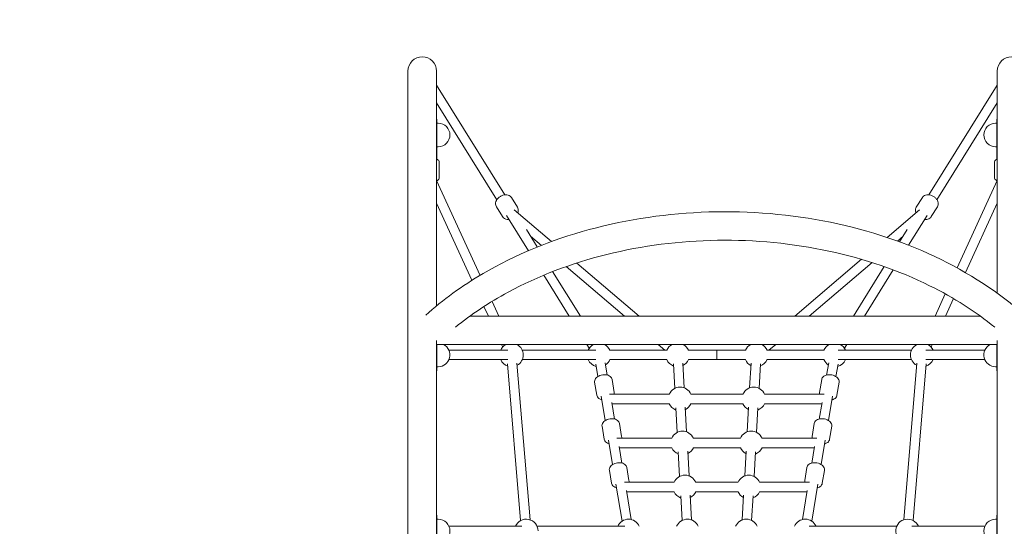
# Model space of a CAD drawing. Units: inches. Extents: x 9000 to 19566, y -4488 to 7004.
# Drawn here: x 11059 to 12729, y 3630 to 4489 of the extents above; entities that cross this region are included whole.
import ezdxf

# ---------------------------------------------------------------- set-up
doc = ezdxf.new("R2010")
doc.units = ezdxf.units.IN
doc.header["$MEASUREMENT"] = 0

# ---------------------------------------------------------------- blocks, each defined once
blk = doc.blocks.new('A$C16226682')
at = {"color": 0, "linetype": 'Continuous', "lineweight": 0}
for p, q in [((-7457.9, 4508.1), (-7457.9, 3111.6)), ((-7409.6, 4109.8), (-7409.6, 4508.1)), ((-6457.9, 4508.1), (-6457.9, 4131.5)), ((-7293.5, 4298.3), (-7409.6, 4484.4)), ((-6573.9, 4298.3), (-6457.9, 4484.4)), ((-7307.1, 4289.9), (-7409.6, 4454.2)), ((-6560.3, 4289.9), (-6457.9, 4454.2)), ((-7409.6, 4426.8), (-7408.7, 4426.8)), ((-7408.7, 4426.8), (-7408.7, 4396.7)), ((-7406.7, 4419.8), (-7408.7, 4419.8)), ((-6460.7, 4419.8), (-6458.7, 4419.8)), ((-6458.7, 4426.8), (-6458.7, 4396.7)), ((-6457.9, 4426.8), (-6458.7, 4426.8)), ((-7408.7, 4359), (-7408.7, 4396.7)), ((-6458.7, 4359), (-6458.7, 4396.7)), ((-7406.7, 4379.8), (-7408.7, 4379.8)), ((-6460.7, 4379.8), (-6458.7, 4379.8)), ((-7404.7, 4353.1), (-7404.7, 4328)), ((-6462.7, 4353.1), (-6462.7, 4328)), ((-7335.6, 4161.8), (-7409.6, 4322.4)), ((-6526, 4174.5), (-6457.9, 4322.4)), ((-7349.3, 4153.4), (-7409.6, 4284.1)), ((-7307.8, 4277.8), (-7297.5, 4261.3)), ((-7282.4, 4293.7), (-7272.1, 4277.2)), ((-6585.1, 4293.7), (-6595.3, 4277.2)), ((-6559.6, 4277.8), (-6569.9, 4261.3)), ((-6512, 4166.6), (-6457.9, 4284.1)), ((-7253.3, 4203.6), (-7290.5, 4263.2)), ((-7277.5, 4272.7), (-7214.3, 4219.1)), ((-6589.9, 4272.7), (-6644.9, 4226)), ((-6608.4, 4212.8), (-6576.9, 4263.2)), ((-7238.4, 4209.9), (-7256.8, 4239.4)), ((-7249.8, 4228.2), (-7231.4, 4212.6)), ((-6617.7, 4228.2), (-6627.4, 4219.9)), ((-6623.6, 4218.5), (-6610.6, 4239.4)), ((-7189.2, 4176.8), (-7090.4, 4092.9)), ((-7171.5, 4182.7), (-7065.7, 4092.9)), ((-6688.5, 4189), (-6801.7, 4092.9)), ((-6670.3, 4183.5), (-6777, 4092.9)), ((-7184.3, 4092.9), (-7227.5, 4162.1)), ((-7165.4, 4092.9), (-7212.4, 4168.2)), ((-6702, 4092.9), (-6649.8, 4176.6)), ((-6683.2, 4092.9), (-6634.4, 4171)), ((-6563.6, 4092.9), (-6546.3, 4130.5)), ((-7303.8, 4092.9), (-7315.2, 4117.7)), ((-6546, 4092.9), (-6532.3, 4122.5)), ((-7321.4, 4092.9), (-7328.9, 4109.1)), ((-6486.9, 4092.9), (-7352.6, 4092.9)), ((-7409.6, 3098.7), (-7409.6, 4051.5)), ((-6457.9, 4044.6), (-7409.6, 4044.6)), ((-7408.7, 4044.6), (-7408.7, 3999.9)), ((-7297.1, 4040.2), (-7299.2, 4044.6)), ((-7150.2, 4038.2), (-7154.2, 4044.6)), ((-7033.6, 4044.6), (-7022.2, 4034.9)), ((-6833.9, 4044.6), (-6845.3, 4034.9)), ((-6717.2, 4038.2), (-6713.3, 4044.6)), ((-6570.3, 4040.2), (-6568.3, 4044.6)), ((-6458.7, 4044.6), (-6458.7, 3999.9)), ((-6457.9, 4051.5), (-6457.9, 3100.2)), ((-7388.4, 4034.9), (-7288.4, 4034.9)), ((-7263.9, 4034.9), (-7139.3, 4034.9)), ((-7115.4, 4034.9), (-7018.7, 4034.9)), ((-6982, 4034.9), (-6933.7, 4034.9)), ((-6933.7, 4026.9), (-6933.7, 4034.9)), ((-6933.7, 4026.9), (-6933.7, 4034.9)), ((-6885.4, 4034.9), (-6933.7, 4034.9)), ((-6933.7, 4018.9), (-6933.7, 4026.9)), ((-6933.7, 4018.9), (-6933.7, 4026.9)), ((-6752, 4034.9), (-6848.7, 4034.9)), ((-6603.5, 4034.9), (-6728.1, 4034.9)), ((-6479, 4034.9), (-6579, 4034.9)), ((-7388.4, 4018.9), (-7288.4, 4018.9)), ((-7266.7, 3746.1), (-7289, 4011.7)), ((-7250.8, 3747.4), (-7273, 4013.1)), ((-7263.9, 4018.9), (-7139.3, 4018.9)), ((-7135.7, 3990.2), (-7139.2, 4011.2)), ((-7119.9, 3992.9), (-7123.4, 4013.8)), ((-7115.4, 4018.9), (-7018.7, 4018.9)), ((-7005.2, 3970.1), (-7007.6, 4011.9)), ((-6989.2, 3971), (-6991.6, 4012.8)), ((-6982, 4018.9), (-6933.7, 4018.9)), ((-6885.4, 4018.9), (-6933.7, 4018.9)), ((-6878.2, 3971), (-6875.8, 4012.8)), ((-6862.2, 3970.1), (-6859.9, 4011.9)), ((-6752, 4018.9), (-6848.7, 4018.9)), ((-6747.5, 3992.9), (-6744, 4013.8)), ((-6731.7, 3990.2), (-6728.2, 4011.2)), ((-6603.5, 4018.9), (-6728.1, 4018.9)), ((-6616.7, 3747.4), (-6594.4, 4013.1)), ((-6600.7, 3746.1), (-6578.5, 4011.7)), ((-6479, 4018.9), (-6579, 4018.9)), ((-7409.6, 3999.9), (-7408.7, 3999.9)), ((-7406.7, 4006.9), (-7408.7, 4006.9)), ((-6460.7, 4006.9), (-6458.7, 4006.9)), ((-6457.9, 3999.9), (-6458.7, 3999.9)), ((-7141.1, 3980.5), (-7137.5, 3958.5)), ((-7111.6, 3985.4), (-7107.9, 3963.4)), ((-6755.9, 3985.4), (-6759.6, 3963.4)), ((-6726.3, 3980.5), (-6730, 3958.5)), ((-7115.7, 3960.3), (-7014.5, 3960.3)), ((-6977.9, 3960.3), (-6889.5, 3960.3)), ((-6852.9, 3960.3), (-6751.8, 3960.3)), ((-7123.2, 3915.6), (-7130.2, 3957.3)), ((-7107.4, 3918.3), (-7112.1, 3946.5)), ((-7111.8, 3944.3), (-7014.5, 3944.3)), ((-6977.9, 3944.3), (-6889.5, 3944.3)), ((-6852.9, 3944.3), (-6755.7, 3944.3)), ((-6760, 3918.3), (-6755.3, 3946.5)), ((-6744.2, 3915.6), (-6737.3, 3957.3)), ((-7001.1, 3895.5), (-7003.4, 3937.3)), ((-6985.1, 3896.4), (-6987.4, 3938.2)), ((-6882.3, 3896.4), (-6880, 3938.2)), ((-6866.4, 3895.5), (-6864, 3937.3)), ((-7099.1, 3910.8), (-7095.4, 3888.8)), ((-6768.4, 3910.8), (-6772.1, 3888.8)), ((-7128.6, 3905.9), (-7125, 3883.9)), ((-6738.8, 3905.9), (-6742.5, 3883.9)), ((-7110.7, 3841), (-7117.7, 3882.7)), ((-7103.2, 3885.7), (-7010.4, 3885.7)), ((-6973.7, 3885.7), (-6893.7, 3885.7)), ((-6857, 3885.7), (-6764.3, 3885.7)), ((-6756.7, 3841), (-6749.8, 3882.7)), ((-7094.9, 3843.7), (-7099.6, 3871.9)), ((-7099.3, 3869.7), (-7010.4, 3869.7)), ((-6996.9, 3820.9), (-6999.2, 3862.7)), ((-6980.9, 3821.8), (-6983.2, 3863.6)), ((-6973.7, 3869.7), (-6893.7, 3869.7)), ((-6886.5, 3821.8), (-6884.2, 3863.6)), ((-6870.5, 3820.9), (-6868.2, 3862.7)), ((-6857, 3869.7), (-6768.2, 3869.7)), ((-6772.5, 3843.7), (-6767.8, 3871.9)), ((-7116.1, 3831.3), (-7112.5, 3809.3)), ((-7086.6, 3836.2), (-7082.9, 3814.2)), ((-6780.9, 3836.2), (-6784.6, 3814.2)), ((-6751.3, 3831.3), (-6755, 3809.3)), ((-7090.7, 3811.1), (-7006.2, 3811.1)), ((-6969.5, 3811.1), (-6897.9, 3811.1)), ((-6861.2, 3811.1), (-6776.8, 3811.1)), ((-7094.6, 3745.2), (-7105.2, 3808.1)), ((-7078.9, 3747.9), (-7087.1, 3797.3)), ((-7086.8, 3795.1), (-7006.2, 3795.1)), ((-6969.5, 3795.1), (-6897.9, 3795.1)), ((-6861.2, 3795.1), (-6780.7, 3795.1)), ((-6788.6, 3747.9), (-6780.3, 3797.3)), ((-6772.8, 3745.2), (-6762.3, 3808.1)), ((-6992.7, 3746.3), (-6995.1, 3788.1)), ((-6976.7, 3747.2), (-6979.1, 3789)), ((-6890.7, 3747.2), (-6888.3, 3789)), ((-6874.7, 3746.3), (-6872.4, 3788.1)), ((-7409.6, 3755.5), (-7408.7, 3755.5)), ((-7408.7, 3755.5), (-7408.7, 3701.5)), ((-7406.7, 3748.5), (-7408.7, 3748.5)), ((-6460.7, 3748.5), (-6458.7, 3748.5)), ((-6458.7, 3755.5), (-6458.7, 3701.5)), ((-6457.9, 3755.5), (-6458.7, 3755.5)), ((-7388.4, 3736.5), (-7264.4, 3736.5)), ((-7238.9, 3736.5), (-7090.1, 3736.5)), ((-6628.5, 3736.5), (-6777.3, 3736.5)), ((-6479, 3736.5), (-6603, 3736.5))]:
    blk.add_line(p, q, dxfattribs=at)
for centre in [(-7433.7, 4508.1), (-6433.7, 4508.1)]:
    blk.add_arc(centre, 24.2, 0, 180, dxfattribs=at)
at = {"color": 0, "linetype": 'Continuous', "lineweight": 0, "extrusion": (-2.21215e-16, -1.34525e-43, -1)}
for centre in [(7433.7, 4508.1), (6433.7, 4508.1)]:
    blk.add_arc(centre, 24.2, 360, 180, dxfattribs=at)
at = {"color": 0, "linetype": 'Continuous', "lineweight": 0, "extrusion": (-2.21215e-16, 0, -1)}
for centre, start, end in [((7406.7, 4399.8), 90, 270), ((6460.7, 4399.8), 270, 90), ((7406.7, 4026.9), 117.8997, 270), ((7133.7, 4026.9), 23.5782, 62.1003), ((7000.4, 4026.9), 23.5782, 62.1003), ((6867, 4026.9), 23.5782, 62.1003), ((6585.2, 4026.9), 298.3671, 62.1003), ((6585.2, 4026.9), 117.8997, 156.4218), ((6460.7, 4026.9), 270, 62.1003), ((7282.2, 4026.9), 288.7893, 336.4218), ((7133.7, 4026.9), 284.0664, 336.4218), ((7133.7, 4026.9), 203.5782, 236.91), ((7000.4, 4026.9), 203.5782, 243.2251), ((6867, 4026.9), 296.7749, 336.4218), ((6871.2, 3952.3), 23.5782, 156.4218), ((6996.2, 3952.3), 203.5782, 243.2251), ((6871.2, 3952.3), 296.7749, 336.4218), ((6992, 3877.7), 203.5782, 243.2251), ((6875.4, 3877.7), 203.5782, 249.6186), ((6879.5, 3803.1), 23.5782, 156.4218), ((6987.9, 3803.1), 203.5782, 243.2251), ((6879.5, 3803.1), 296.7749, 336.4218), ((7406.7, 3728.5), 90, 270), ((7257.2, 3728.5), 23.5782, 180), ((6983.7, 3728.5), 23.5782, 156.4218), ((6883.7, 3728.5), 23.5782, 156.4218), ((6783.7, 3728.5), 23.5782, 156.4218), ((6610.2, 3728.5), 289.4633, 156.4218), ((6460.7, 3728.5), 270, 90)]:
    blk.add_arc(centre, 20, start, end, dxfattribs=at)
at = {"color": 0, "linetype": 'Continuous', "lineweight": 0, "extrusion": (-2.21215e-16, 1.2326e-32, -1)}
for centre, start, end in [((7282.2, 4026.9), 23.5782, 62.1003), ((7282.2, 4026.9), 117.8997, 180), ((6733.7, 4026.9), 117.8997, 156.4218), ((7000.4, 4026.9), 290.3814, 336.4218), ((6733.7, 4026.9), 303.09, 336.4218), ((6996.2, 3952.3), 23.5782, 156.4218), ((6992, 3877.7), 23.5782, 156.4218), ((6992, 3877.7), 290.3814, 336.4218), ((6879.5, 3803.1), 203.5782, 249.6186), ((7083.7, 3728.5), 23.5782, 156.4218)]:
    blk.add_arc(centre, 20, start, end, dxfattribs=at)
at = {"color": 0, "linetype": 'Continuous', "lineweight": 0, "extrusion": (-2.21215e-16, -1.2326e-32, -1)}
for centre, start, end in [((7133.7, 4026.9), 117.8997, 156.4218), ((7000.4, 4026.9), 117.8997, 156.4218), ((6867, 4026.9), 117.8997, 156.4218), ((6867, 4026.9), 203.5782, 249.6186), ((6733.7, 4026.9), 203.5782, 255.9336), ((6585.2, 4026.9), 203.5782, 251.2107), ((6996.2, 3952.3), 290.3814, 336.4218), ((6871.2, 3952.3), 203.5782, 249.6186), ((6875.4, 3877.7), 23.5782, 156.4218), ((6875.4, 3877.7), 296.7749, 336.4218), ((6987.9, 3803.1), 23.5782, 156.4218), ((6987.9, 3803.1), 290.3814, 336.4218)]:
    blk.add_arc(centre, 20, start, end, dxfattribs=at)
at = {"color": 0, "linetype": 'Continuous', "lineweight": 0, "extrusion": (-2.21215e-16, 2.46519e-32, -1)}
blk.add_arc((6733.7, 4026.9), 20, 23.5782, 62.1003, dxfattribs=at)
at = {"color": 0, "linetype": 'Continuous', "lineweight": 0, "extrusion": (-2.21215e-16, 1.4013e-45, -1)}
blk.add_arc((7282.2, 4026.9), 20, 180, 241.6329, dxfattribs=at)
at = {"color": 0, "linetype": 'Continuous', "lineweight": 0}
for points, knots in [([(-7404.7, 4353.1), (-7404.7, 4353.9), (-7404.9, 4354.7), (-7405.5, 4356.1), (-7406, 4356.8), (-7407.3, 4358.1), (-7408.3, 4358.8), (-7409.4, 4359.3), (-7409.5, 4359.4), (-7409.6, 4359.4)], [6.2831853, 6.2831853, 6.2831853, 6.2831853, 6.4710757, 6.4710757, 6.6885371, 6.6885371, 6.998712, 6.998712, 7.0241671, 7.0241671, 7.0241671, 7.0241671]), ([(-6457.9, 4359.4), (-6458.2, 4359.2), (-6458.6, 4359), (-6460.1, 4358.1), (-6461.2, 4357.2), (-6462.4, 4355.2), (-6462.7, 4354.3), (-6462.7, 4353.3), (-6462.7, 4353.2), (-6462.7, 4353.1)], [8.6837961, 8.6837961, 8.6837961, 8.6837961, 8.7953316, 8.7953316, 9.1689918, 9.1689918, 9.4109989, 9.4109989, 9.424778, 9.424778, 9.424778, 9.424778]), ([(-7404.7, 4328), (-7404.7, 4327.2), (-7404.9, 4326.5), (-7405.5, 4325), (-7406, 4324.4), (-7407.3, 4323), (-7408.3, 4322.4), (-7409.3, 4321.9), (-7409.3, 4321.8), (-7409.3, 4321.8)], [0, 0, 0, 0, 0.1878904, 0.1878904, 0.4053518, 0.4053518, 0.7155267, 0.7155267, 0.7169317, 0.7169317, 0.7169317, 0.7169317]), ([(-6458.1, 4321.8), (-6458.4, 4322), (-6458.7, 4322.1), (-6460.1, 4323), (-6461.2, 4323.9), (-6462.4, 4325.9), (-6462.7, 4326.8), (-6462.7, 4327.9), (-6462.7, 4327.9), (-6462.7, 4328)], [8.7078462, 8.7078462, 8.7078462, 8.7078462, 8.7953316, 8.7953316, 9.1689918, 9.1689918, 9.4109989, 9.4109989, 9.424778, 9.424778, 9.424778, 9.424778]), ([(-7282.4, 4293.7), (-7283, 4294.7), (-7283.8, 4295.5), (-7285.7, 4297), (-7286.9, 4297.5), (-7289.4, 4298.3), (-7290.8, 4298.4), (-7293.7, 4298.4), (-7295.2, 4298.1), (-7298.3, 4297.2), (-7299.7, 4296.5), (-7302.5, 4294.8), (-7303.8, 4293.8), (-7306, 4291.5), (-7307, 4290.2), (-7308.4, 4287.5), (-7308.9, 4286.1), (-7309.3, 4283.3), (-7309.3, 4281.9), (-7308.7, 4279.6), (-7308.4, 4278.6), (-7307.8, 4277.8)], [0.422188, 0.422188, 0.422188, 0.422188, 0.697118, 0.697118, 0.985261, 0.985261, 1.301879, 1.301879, 1.639407, 1.639407, 1.983052, 1.983052, 2.327238, 2.327238, 2.670978, 2.670978, 3.008987, 3.008987, 3.324826, 3.324826, 3.563781, 3.563781, 3.563781, 3.563781]), ([(-6559.6, 4277.8), (-6559, 4278.8), (-6558.6, 4279.9), (-6558.1, 4282.3), (-6558.1, 4283.5), (-6558.5, 4286.1), (-6559, 4287.4), (-6560.3, 4290), (-6561.3, 4291.3), (-6563.4, 4293.6), (-6564.7, 4294.7), (-6567.4, 4296.4), (-6568.9, 4297.1), (-6572, 4298.1), (-6573.5, 4298.4), (-6576.6, 4298.5), (-6578.1, 4298.3), (-6580.8, 4297.4), (-6582, 4296.8), (-6583.8, 4295.3), (-6584.5, 4294.5), (-6585.1, 4293.7)], [5.860997, 5.860997, 5.860997, 5.860997, 6.135927, 6.135927, 6.42407, 6.42407, 6.740688, 6.740688, 7.078216, 7.078216, 7.421861, 7.421861, 7.766047, 7.766047, 8.109787, 8.109787, 8.447796, 8.447796, 8.763635, 8.763635, 9.00259, 9.00259, 9.00259, 9.00259]), ([(-7272.1, 4277.2), (-7271.5, 4276.2), (-7271, 4275.1), (-7270.6, 4272.7), (-7270.6, 4271.4), (-7270.9, 4269.3), (-7271.2, 4268.5), (-7271.5, 4267.6)], [5.8609972, 5.8609972, 5.8609972, 5.8609972, 6.135927, 6.135927, 6.4240705, 6.4240705, 6.6292986, 6.6292986, 6.6292986, 6.6292986]), ([(-6595.9, 4267.6), (-6596.3, 4268.5), (-6596.5, 4269.4), (-6596.9, 4271.7), (-6596.8, 4273), (-6596.3, 4275.4), (-6595.9, 4276.3), (-6595.3, 4277.2)], [2.7954794, 2.7954794, 2.7954794, 2.7954794, 3.0089871, 3.0089871, 3.3248257, 3.3248257, 3.5637808, 3.5637808, 3.5637808, 3.5637808]), ([(-6403.1, 4086.3), (-6445.3, 4126), (-6496.2, 4160.6), (-6610.7, 4216.7), (-6674.4, 4238.1), (-6807.9, 4265.4), (-6877.8, 4271.3), (-7016.5, 4267.1), (-7085.3, 4257), (-7215.3, 4221.7), (-7276.3, 4196.5), (-7366.1, 4144), (-7398.8, 4120.2), (-7427.7, 4094.2)], [0.643501, 0.643501, 0.643501, 0.643501, 0.965062, 0.965062, 1.289143, 1.289143, 1.613478, 1.613478, 1.937763, 1.937763, 2.262106, 2.262106, 2.476601, 2.476601, 2.476601, 2.476601]), ([(-7286.4, 4256.6), (-7286.8, 4256.6), (-7287.2, 4256.6), (-7289.1, 4256.5), (-7290.6, 4256.7), (-7293.3, 4257.5), (-7294.5, 4258.2), (-7296.3, 4259.7), (-7297, 4260.4), (-7297.5, 4261.3)], [8.0234442, 8.0234442, 8.0234442, 8.0234442, 8.109787, 8.109787, 8.4477961, 8.4477961, 8.7636347, 8.7636347, 9.0025898, 9.0025898, 9.0025898, 9.0025898]), ([(-6569.9, 4261.3), (-6570.5, 4260.3), (-6571.3, 4259.4), (-6573.2, 4258), (-6574.4, 4257.4), (-6576.9, 4256.7), (-6578.3, 4256.5), (-6580.2, 4256.6), (-6580.6, 4256.6), (-6581, 4256.6)], [0.4221881, 0.4221881, 0.4221881, 0.4221881, 0.6971179, 0.6971179, 0.9852615, 0.9852615, 1.3018789, 1.3018789, 1.4013338, 1.4013338, 1.4013338, 1.4013338]), ([(-6461.9, 4073.7), (-6494.3, 4100.2), (-6531.6, 4124), (-6624.7, 4170), (-6682.7, 4189.9), (-6804.9, 4216), (-6869, 4222.2), (-6996.9, 4220.3), (-7060.5, 4212.1), (-7180.9, 4182.2), (-7237.5, 4160.6), (-7320.6, 4115.7), (-7350.7, 4095.6), (-7377.5, 4073.7)], [0.712177, 0.712177, 0.712177, 0.712177, 0.961478, 0.961478, 1.277082, 1.277082, 1.592535, 1.592535, 1.908072, 1.908072, 2.22351, 2.22351, 2.429415, 2.429415, 2.429415, 2.429415]), ([(-7111.6, 3985.4), (-7111.7, 3986.4), (-7112.1, 3987.4), (-7113.2, 3989.1), (-7113.9, 3989.9), (-7115.8, 3991.4), (-7117, 3992), (-7119.7, 3992.9), (-7121.2, 3993.2), (-7124.3, 3993.4), (-7125.9, 3993.4), (-7129.1, 3992.9), (-7130.7, 3992.5), (-7133.6, 3991.4), (-7135, 3990.7), (-7137.5, 3989), (-7138.6, 3988), (-7140.2, 3985.8), (-7140.8, 3984.6), (-7141.3, 3982.4), (-7141.3, 3981.4), (-7141.1, 3980.5)], [0.100769, 0.100769, 0.100769, 0.100769, 0.346087, 0.346087, 0.613494, 0.613494, 0.931578, 0.931578, 1.281409, 1.281409, 1.632256, 1.632256, 1.980561, 1.980561, 2.330573, 2.330573, 2.682217, 2.682217, 3.008032, 3.008032, 3.242362, 3.242362, 3.242362, 3.242362]), ([(-6726.3, 3980.5), (-6726.1, 3981.5), (-6726.2, 3982.5), (-6726.6, 3984.5), (-6727.1, 3985.5), (-6728.4, 3987.5), (-6729.3, 3988.4), (-6731.5, 3990.2), (-6732.8, 3990.9), (-6735.7, 3992.2), (-6737.3, 3992.7), (-6740.4, 3993.3), (-6742, 3993.4), (-6745.2, 3993.3), (-6746.7, 3993.1), (-6749.6, 3992.3), (-6751, 3991.7), (-6753.2, 3990.2), (-6754.2, 3989.2), (-6755.4, 3987.3), (-6755.7, 3986.4), (-6755.9, 3985.4)], [6.182416, 6.182416, 6.182416, 6.182416, 6.427734, 6.427734, 6.695141, 6.695141, 7.013226, 7.013226, 7.363056, 7.363056, 7.713903, 7.713903, 8.062208, 8.062208, 8.41222, 8.41222, 8.763864, 8.763864, 9.089679, 9.089679, 9.324009, 9.324009, 9.324009, 9.324009]), ([(-7107.9, 3963.4), (-7107.7, 3962.4), (-7107.7, 3961.4), (-7108, 3960.4), (-7108, 3960.3), (-7108, 3960.3)], [6.1824163, 6.1824163, 6.1824163, 6.1824163, 6.4277339, 6.4277339, 6.4416711, 6.4416711, 6.4416711, 6.4416711]), ([(-6759.4, 3960.3), (-6759.4, 3960.4), (-6759.5, 3960.5), (-6759.7, 3961.5), (-6759.7, 3962.5), (-6759.6, 3963.4)], [2.9831069, 2.9831069, 2.9831069, 2.9831069, 3.008032, 3.008032, 3.2423617, 3.2423617, 3.2423617, 3.2423617]), ([(-7129.1, 3951), (-7129.3, 3951.1), (-7129.6, 3951.1), (-7131.2, 3951.6), (-7132.6, 3952.2), (-7134.8, 3953.7), (-7135.8, 3954.7), (-7137, 3956.6), (-7137.3, 3957.5), (-7137.5, 3958.5)], [8.3598453, 8.3598453, 8.3598453, 8.3598453, 8.4122201, 8.4122201, 8.7638641, 8.7638641, 9.0896793, 9.0896793, 9.324009, 9.324009, 9.324009, 9.324009]), ([(-6730, 3958.5), (-6730.1, 3957.5), (-6730.5, 3956.5), (-6731.6, 3954.8), (-6732.4, 3954), (-6734.2, 3952.5), (-6735.4, 3951.9), (-6737.2, 3951.3), (-6737.8, 3951.2), (-6738.3, 3951)], [0.100769, 0.100769, 0.100769, 0.100769, 0.3460866, 0.3460866, 0.6134938, 0.6134938, 0.9315783, 0.9315783, 1.0649327, 1.0649327, 1.0649327, 1.0649327]), ([(-7099.1, 3910.8), (-7099.2, 3911.8), (-7099.6, 3912.8), (-7100.7, 3914.5), (-7101.4, 3915.3), (-7103.3, 3916.8), (-7104.5, 3917.4), (-7107.2, 3918.3), (-7108.7, 3918.6), (-7111.8, 3918.8), (-7113.4, 3918.8), (-7116.6, 3918.3), (-7118.2, 3917.9), (-7121.1, 3916.8), (-7122.5, 3916.1), (-7125, 3914.4), (-7126.1, 3913.4), (-7127.7, 3911.2), (-7128.3, 3910), (-7128.8, 3907.8), (-7128.8, 3906.8), (-7128.6, 3905.9)], [0.100769, 0.100769, 0.100769, 0.100769, 0.346087, 0.346087, 0.613494, 0.613494, 0.931578, 0.931578, 1.281409, 1.281409, 1.632256, 1.632256, 1.980561, 1.980561, 2.330573, 2.330573, 2.682217, 2.682217, 3.008032, 3.008032, 3.242362, 3.242362, 3.242362, 3.242362]), ([(-6738.8, 3905.9), (-6738.6, 3906.9), (-6738.7, 3907.9), (-6739.1, 3909.9), (-6739.6, 3910.9), (-6740.9, 3912.9), (-6741.8, 3913.8), (-6744, 3915.6), (-6745.3, 3916.3), (-6748.2, 3917.6), (-6749.8, 3918.1), (-6752.9, 3918.7), (-6754.5, 3918.8), (-6757.7, 3918.7), (-6759.2, 3918.5), (-6762.1, 3917.7), (-6763.5, 3917.1), (-6765.7, 3915.6), (-6766.7, 3914.6), (-6767.9, 3912.7), (-6768.2, 3911.8), (-6768.4, 3910.8)], [6.182416, 6.182416, 6.182416, 6.182416, 6.427734, 6.427734, 6.695141, 6.695141, 7.013226, 7.013226, 7.363056, 7.363056, 7.713903, 7.713903, 8.062208, 8.062208, 8.41222, 8.41222, 8.763864, 8.763864, 9.089679, 9.089679, 9.324009, 9.324009, 9.324009, 9.324009]), ([(-7116.6, 3876.4), (-7116.8, 3876.5), (-7117.1, 3876.5), (-7118.7, 3877), (-7120.1, 3877.6), (-7122.3, 3879.1), (-7123.3, 3880.1), (-7124.5, 3882), (-7124.8, 3882.9), (-7125, 3883.9)], [8.3598453, 8.3598453, 8.3598453, 8.3598453, 8.4122201, 8.4122201, 8.7638641, 8.7638641, 9.0896793, 9.0896793, 9.324009, 9.324009, 9.324009, 9.324009]), ([(-7095.4, 3888.8), (-7095.2, 3887.8), (-7095.2, 3886.8), (-7095.5, 3885.8), (-7095.5, 3885.7), (-7095.5, 3885.7)], [6.1824163, 6.1824163, 6.1824163, 6.1824163, 6.4277339, 6.4277339, 6.4416711, 6.4416711, 6.4416711, 6.4416711]), ([(-6771.9, 3885.7), (-6771.9, 3885.8), (-6772, 3885.9), (-6772.2, 3886.9), (-6772.2, 3887.9), (-6772.1, 3888.8)], [2.9831069, 2.9831069, 2.9831069, 2.9831069, 3.008032, 3.008032, 3.2423617, 3.2423617, 3.2423617, 3.2423617]), ([(-6742.5, 3883.9), (-6742.6, 3882.9), (-6743, 3881.9), (-6744.1, 3880.2), (-6744.9, 3879.4), (-6746.7, 3877.9), (-6747.9, 3877.3), (-6749.7, 3876.7), (-6750.3, 3876.6), (-6750.8, 3876.4)], [0.100769, 0.100769, 0.100769, 0.100769, 0.3460866, 0.3460866, 0.6134938, 0.6134938, 0.9315783, 0.9315783, 1.0649327, 1.0649327, 1.0649327, 1.0649327]), ([(-7086.6, 3836.2), (-7086.7, 3837.2), (-7087.1, 3838.2), (-7088.2, 3839.9), (-7088.9, 3840.7), (-7090.8, 3842.2), (-7092, 3842.8), (-7094.7, 3843.7), (-7096.2, 3844), (-7099.3, 3844.2), (-7100.9, 3844.2), (-7104.1, 3843.7), (-7105.7, 3843.3), (-7108.6, 3842.2), (-7110, 3841.5), (-7112.5, 3839.8), (-7113.6, 3838.8), (-7115.2, 3836.6), (-7115.8, 3835.4), (-7116.3, 3833.2), (-7116.3, 3832.2), (-7116.1, 3831.3)], [0.100769, 0.100769, 0.100769, 0.100769, 0.346087, 0.346087, 0.613494, 0.613494, 0.931578, 0.931578, 1.281409, 1.281409, 1.632256, 1.632256, 1.980561, 1.980561, 2.330573, 2.330573, 2.682217, 2.682217, 3.008032, 3.008032, 3.242362, 3.242362, 3.242362, 3.242362]), ([(-6751.3, 3831.3), (-6751.1, 3832.3), (-6751.2, 3833.3), (-6751.6, 3835.3), (-6752.1, 3836.3), (-6753.4, 3838.3), (-6754.3, 3839.2), (-6756.5, 3841), (-6757.8, 3841.7), (-6760.7, 3843), (-6762.3, 3843.5), (-6765.4, 3844.1), (-6767, 3844.2), (-6770.2, 3844.1), (-6771.7, 3843.9), (-6774.6, 3843.1), (-6776, 3842.5), (-6778.2, 3841), (-6779.2, 3840), (-6780.4, 3838.1), (-6780.7, 3837.2), (-6780.9, 3836.2)], [6.182416, 6.182416, 6.182416, 6.182416, 6.427734, 6.427734, 6.695141, 6.695141, 7.013226, 7.013226, 7.363056, 7.363056, 7.713903, 7.713903, 8.062208, 8.062208, 8.41222, 8.41222, 8.763864, 8.763864, 9.089679, 9.089679, 9.324009, 9.324009, 9.324009, 9.324009]), ([(-7104.1, 3801.8), (-7104.3, 3801.9), (-7104.6, 3801.9), (-7106.2, 3802.4), (-7107.6, 3803), (-7109.8, 3804.5), (-7110.8, 3805.5), (-7112, 3807.4), (-7112.3, 3808.3), (-7112.5, 3809.3)], [8.3598453, 8.3598453, 8.3598453, 8.3598453, 8.4122201, 8.4122201, 8.7638641, 8.7638641, 9.0896793, 9.0896793, 9.324009, 9.324009, 9.324009, 9.324009]), ([(-7082.9, 3814.2), (-7082.7, 3813.2), (-7082.7, 3812.2), (-7083, 3811.2), (-7083, 3811.1), (-7083, 3811.1)], [6.1824163, 6.1824163, 6.1824163, 6.1824163, 6.4277339, 6.4277339, 6.4416711, 6.4416711, 6.4416711, 6.4416711]), ([(-6784.4, 3811.1), (-6784.4, 3811.2), (-6784.5, 3811.3), (-6784.7, 3812.3), (-6784.7, 3813.3), (-6784.6, 3814.2)], [2.9831069, 2.9831069, 2.9831069, 2.9831069, 3.008032, 3.008032, 3.2423617, 3.2423617, 3.2423617, 3.2423617]), ([(-6755, 3809.3), (-6755.1, 3808.3), (-6755.5, 3807.3), (-6756.6, 3805.6), (-6757.4, 3804.8), (-6759.2, 3803.3), (-6760.4, 3802.7), (-6762.2, 3802.1), (-6762.8, 3802), (-6763.3, 3801.8)], [0.100769, 0.100769, 0.100769, 0.100769, 0.3460866, 0.3460866, 0.6134938, 0.6134938, 0.9315783, 0.9315783, 1.0649327, 1.0649327, 1.0649327, 1.0649327])]:
    blk.add_open_spline(points, degree=3, knots=knots, dxfattribs=at)
blk = doc.blocks.new('1312')
at = {"extrusion": (0, -4.54817e-30, -1)}
blk.add_arc((-11741.5, 4401.8, 681), 1500, 360, 90, dxfattribs=at)
at = {"extrusion": (0, 8.66157e-15, -1)}
blk.add_arc((-11650.3, 2177.7, 681), 2400, 258.9069, 54.0573, dxfattribs=at)
blk.add_blockref('A$C16226682', (19175.3, -106.2))

msp = doc.modelspace()

# ---------------------------------------------------------------- block references
msp.add_blockref('1312', (0, 0))

doc.saveas('drawing.dxf')
